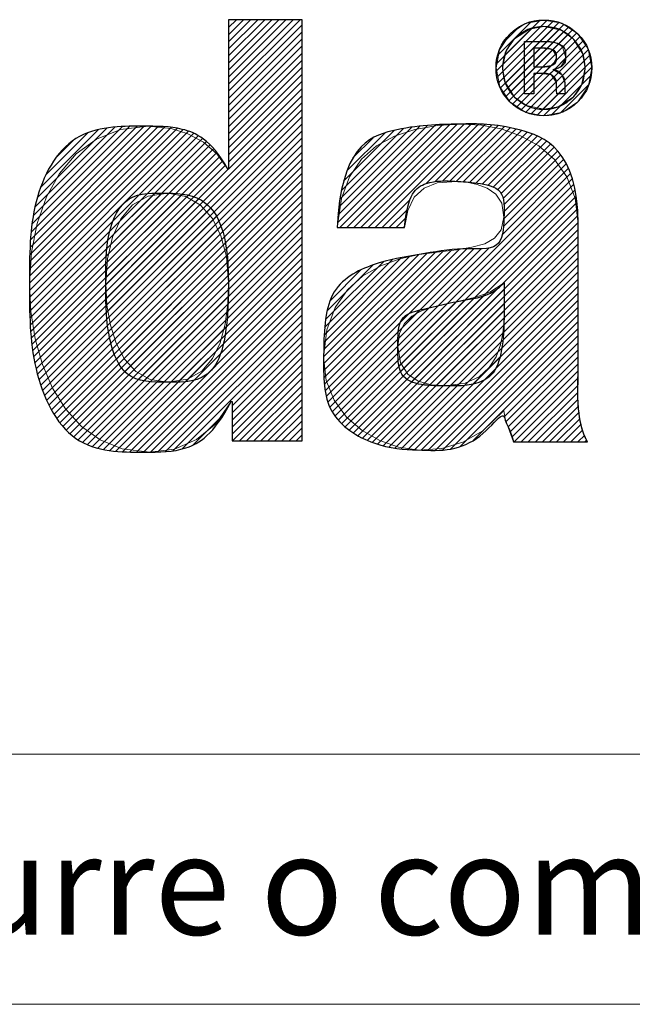
# Model space of a CAD drawing. Units: millimetres. Extents: x 0 to 210, y 1 to 298.
# Drawn here: x 65 to 77, y 1 to 21 of the extents above; entities that cross this region are included whole.
import ezdxf

# ---------------------------------------------------------------- set-up
doc = ezdxf.new("R2010")
doc.units = ezdxf.units.MM
doc.layers.add('1', color=3, linetype='Continuous')
doc.styles.add('SLDTEXTSTYLE21', font='TXT', dxfattribs={"width": 0.645})

# ---------------------------------------------------------------- blocks, each defined once
blk = doc.blocks.new('CALPEDA')
at = {"layer": '1', "color": 250, "linetype": 'Continuous', "lineweight": 18}
for p, q in [((17.9, 5.191), (17.823, 5.191)), ((17.823, 5.191), (17.823, 5.123)), ((17.823, 5.123), (17.823, 4.934)), ((18.073, 5.191), (17.9, 5.191)), ((18.309, 5.191), (18.073, 5.191)), ((18.576, 5.191), (18.309, 5.191)), ((18.841, 5.191), (18.576, 5.191)), ((19.071, 5.191), (18.841, 5.191)), ((19.234, 5.191), (19.071, 5.191)), ((19.295, 5.191), (19.234, 5.191)), ((19.295, 5.109), (19.295, 5.191)), ((23.754, 5.112), (24.13, 5.185)), ((24.13, 5.185), (24.489, 5.119)), ((17.823, 4.934), (17.823, 4.652)), ((19.295, 4.89), (19.295, 5.109)), ((23.454, 4.906), (23.754, 5.112)), ((23.844, 5.005), (23.546, 4.811)), ((24.129, 5.053), (23.844, 5.005)), ((24.477, 4.979), (24.129, 5.053)), ((24.714, 4.811), (24.477, 4.979)), ((24.489, 5.119), (24.809, 4.906)), ((19.295, 4.551), (19.295, 4.89)), ((23.24, 4.588), (23.454, 4.906)), ((23.546, 4.811), (23.379, 4.576)), ((23.744, 4.681), (23.744, 4.757)), ((23.744, 4.757), (23.798, 4.757)), ((23.798, 4.757), (23.918, 4.757)), ((23.918, 4.757), (24.043, 4.757)), ((24.043, 4.757), (24.113, 4.757)), ((24.113, 4.757), (24.172, 4.756)), ((24.172, 4.756), (24.401, 4.72)), ((24.906, 4.514), (24.714, 4.811)), ((24.809, 4.906), (25.016, 4.606)), ((17.823, 4.652), (17.823, 4.303)), ((19.295, 4.11), (19.295, 4.551)), ((23.174, 4.23), (23.24, 4.588)), ((23.379, 4.576), (23.306, 4.229)), ((23.744, 4.525), (23.744, 4.681)), ((23.99, 4.625), (23.928, 4.625)), ((23.928, 4.625), (23.928, 4.57)), ((23.928, 4.57), (23.928, 4.447)), ((24.056, 4.625), (23.99, 4.625)), ((24.088, 4.625), (24.056, 4.625)), ((24.302, 4.593), (24.088, 4.625)), ((24.313, 4.587), (24.302, 4.593)), ((24.383, 4.461), (24.313, 4.587)), ((24.401, 4.72), (24.502, 4.648)), ((24.502, 4.648), (24.565, 4.453)), ((25.016, 4.606), (25.09, 4.23)), ((23.744, 4.322), (23.744, 4.525)), ((23.928, 4.447), (23.928, 4.319)), ((24.319, 4.296), (24.384, 4.435)), ((24.384, 4.435), (24.383, 4.461)), ((24.56, 4.397), (24.462, 4.245)), ((24.565, 4.453), (24.56, 4.397)), ((24.954, 4.229), (24.906, 4.514)), ((17.823, 4.303), (17.823, 3.913)), ((23.247, 3.851), (23.174, 4.23)), ((23.306, 4.229), (23.354, 3.942)), ((23.744, 4.104), (23.744, 4.322)), ((23.928, 4.319), (23.928, 4.25)), ((23.928, 4.25), (23.964, 4.25)), ((23.964, 4.25), (24.035, 4.25)), ((24.035, 4.25), (24.097, 4.25)), ((24.097, 4.25), (24.275, 4.273)), ((24.275, 4.273), (24.319, 4.296)), ((24.462, 4.245), (24.309, 4.194)), ((24.309, 4.194), (24.326, 4.191)), ((24.326, 4.191), (24.49, 4.091)), ((24.881, 3.88), (24.954, 4.229)), ((25.09, 4.23), (25.023, 3.87)), ((19.295, 3.583), (19.295, 4.11)), ((23.354, 3.942), (23.545, 3.643)), ((23.744, 3.906), (23.744, 4.104)), ((23.989, 4.117), (23.928, 4.117)), ((23.928, 4.117), (23.928, 4.055)), ((23.928, 4.055), (23.928, 3.918)), ((24.048, 4.117), (23.989, 4.117)), ((24.076, 4.117), (24.048, 4.117)), ((24.273, 4.089), (24.076, 4.117)), ((24.284, 4.084), (24.273, 4.089)), ((24.375, 3.94), (24.284, 4.084)), ((24.384, 3.845), (24.375, 3.94)), ((24.49, 4.091), (24.548, 3.929)), ((17.823, 3.913), (17.823, 3.509)), ((23.452, 3.551), (23.247, 3.851)), ((23.744, 3.762), (23.744, 3.906)), ((23.744, 3.707), (23.744, 3.762)), ((23.928, 3.918), (23.928, 3.777)), ((23.928, 3.777), (23.928, 3.707)), ((24.384, 3.793), (24.384, 3.845)), ((24.384, 3.762), (24.384, 3.793)), ((24.388, 3.73), (24.384, 3.762)), ((24.548, 3.929), (24.548, 3.903)), ((24.548, 3.903), (24.548, 3.852)), ((24.548, 3.852), (24.55, 3.774)), ((24.55, 3.774), (24.559, 3.72)), ((24.714, 3.643), (24.881, 3.88)), ((25.023, 3.87), (24.809, 3.551)), ((19.295, 2.987), (19.295, 3.583)), ((23.769, 3.336), (23.452, 3.551)), ((23.545, 3.643), (23.783, 3.474)), ((23.807, 3.707), (23.744, 3.707)), ((23.888, 3.707), (23.807, 3.707)), ((23.928, 3.707), (23.888, 3.707)), ((24.388, 3.729), (24.388, 3.73)), ((24.39, 3.717), (24.388, 3.729)), ((24.393, 3.707), (24.39, 3.717)), ((24.455, 3.707), (24.393, 3.707)), ((24.418, 3.45), (24.714, 3.643)), ((24.528, 3.707), (24.455, 3.707)), ((24.809, 3.551), (24.507, 3.343)), ((24.565, 3.707), (24.528, 3.707)), ((24.559, 3.72), (24.565, 3.707)), ((17.823, 3.509), (17.823, 3.117)), ((23.783, 3.474), (24.129, 3.401)), ((24.129, 3.401), (24.418, 3.45)), ((24.13, 3.269), (23.769, 3.336)), ((24.507, 3.343), (24.13, 3.269)), ((15.662, 2.995), (15.182, 2.805)), ((16.215, 3.061), (15.662, 2.995)), ((16.673, 3.014), (16.215, 3.061)), ((17.01, 2.91), (16.673, 3.014)), ((17.823, 3.117), (17.823, 2.764)), ((19.295, 2.34), (19.295, 2.987)), ((21.551, 2.996), (21.142, 2.863)), ((22.002, 3.074), (21.551, 2.996)), ((22.487, 3.104), (22.002, 3.074)), ((22.883, 3.084), (22.487, 3.104)), ((23.277, 3.007), (22.883, 3.084)), ((23.665, 2.869), (23.277, 3.007)), ((15.182, 2.805), (14.775, 2.507)), ((17.319, 2.743), (17.01, 2.91)), ((17.823, 2.764), (17.823, 2.476)), ((21.142, 2.863), (20.782, 2.667)), ((24.027, 2.666), (23.665, 2.869)), ((17.59, 2.507), (17.319, 2.743)), ((20.782, 2.667), (20.48, 2.399)), ((24.342, 2.394), (24.027, 2.666)), ((14.775, 2.507), (14.441, 2.116)), ((17.812, 2.199), (17.59, 2.507)), ((17.823, 2.476), (17.823, 2.279)), ((20.48, 2.399), (20.243, 2.052)), ((24.592, 2.047), (24.342, 2.394)), ((17.823, 2.199), (17.802, 2.199)), ((17.802, 2.199), (17.812, 2.199)), ((17.823, 2.279), (17.823, 2.199)), ((19.295, 1.66), (19.295, 2.34)), ((14.441, 2.116), (14.18, 1.648)), ((20.243, 2.052), (20.08, 1.617)), ((24.756, 1.621), (24.592, 2.047)), ((21.539, 1.64), (21.734, 1.822)), ((21.734, 1.822), (21.993, 1.928)), ((21.993, 1.928), (22.392, 1.958)), ((22.392, 1.958), (22.587, 1.94)), ((22.587, 1.94), (22.796, 1.897)), ((22.796, 1.897), (22.997, 1.82)), ((22.997, 1.82), (23.167, 1.699)), ((14.18, 1.648), (13.993, 1.117)), ((15.905, 1.488), (16.215, 1.664)), ((16.215, 1.664), (16.609, 1.722)), ((16.609, 1.722), (16.966, 1.655)), ((16.966, 1.655), (17.263, 1.482)), ((19.295, 0.962), (19.295, 1.66)), ((20.08, 1.617), (19.995, 1.035)), ((21.409, 1.378), (21.539, 1.64)), ((23.167, 1.699), (23.287, 1.524)), ((24.815, 1.111), (24.756, 1.621)), ((15.667, 1.209), (15.905, 1.488)), ((17.263, 1.482), (17.499, 1.216)), ((23.287, 1.524), (23.332, 1.24)), ((15.499, 0.844), (15.667, 1.209)), ((17.499, 1.216), (17.672, 0.87)), ((21.345, 1.035), (21.409, 1.378)), ((23.332, 1.24), (23.278, 0.992)), ((13.993, 1.117), (13.88, 0.539)), ((19.995, 1.035), (20.07, 1.035)), ((20.07, 1.035), (20.262, 1.035)), ((20.262, 1.035), (20.524, 1.035)), ((20.524, 1.035), (20.811, 1.035)), ((20.811, 1.035), (21.075, 1.035)), ((21.075, 1.035), (21.268, 1.035)), ((21.268, 1.035), (21.345, 1.035)), ((23.278, 0.992), (23.146, 0.821)), ((24.815, 1.031), (24.815, 1.111)), ((24.815, 0.834), (24.815, 1.031)), ((15.399, 0.411), (15.499, 0.844)), ((17.672, 0.87), (17.78, 0.457)), ((19.295, 0.265), (19.295, 0.962)), ((23.146, 0.821), (22.947, 0.709)), ((24.815, 0.547), (24.815, 0.834)), ((22.389, 0.592), (22.051, 0.552)), ((22.691, 0.639), (22.389, 0.592)), ((22.947, 0.709), (22.691, 0.639)), ((13.88, 0.539), (13.841, -0.086)), ((15.367, -0.075), (15.399, 0.411)), ((17.78, 0.457), (17.821, -0.063)), ((21.247, 0.408), (20.867, 0.269)), ((21.636, 0.494), (21.247, 0.408)), ((22.051, 0.552), (21.636, 0.494)), ((24.815, 0.195), (24.815, 0.547)), ((19.295, -0.414), (19.295, 0.265)), ((20.867, 0.269), (20.512, 0.067)), ((20.512, 0.067), (20.202, -0.208)), ((24.815, -0.196), (24.815, 0.195)), ((13.841, -0.086), (13.87, -0.646)), ((15.391, -0.52), (15.367, -0.075)), ((17.821, -0.063), (17.806, -0.491)), ((23.051, -0.259), (23.334, -0.074)), ((23.334, -0.074), (23.334, -0.139)), ((23.334, -0.139), (23.334, -0.292)), ((24.815, -0.598), (24.815, -0.196)), ((20.202, -0.208), (19.955, -0.564)), ((22.463, -0.43), (22.772, -0.356)), ((22.772, -0.356), (23.051, -0.259)), ((23.334, -0.292), (23.334, -0.477)), ((15.459, -0.916), (15.391, -0.52)), ((17.806, -0.491), (17.753, -0.898)), ((19.295, -1.059), (19.295, -0.414)), ((19.955, -0.564), (19.79, -1.009)), ((21.67, -0.638), (21.876, -0.565)), ((21.876, -0.565), (22.145, -0.496)), ((22.145, -0.496), (22.463, -0.43)), ((23.334, -0.477), (23.334, -0.635)), ((13.87, -0.646), (13.956, -1.189)), ((21.341, -0.883), (21.488, -0.74)), ((21.488, -0.74), (21.67, -0.638)), ((23.334, -0.708), (23.33, -0.874)), ((23.334, -0.635), (23.334, -0.708)), ((24.815, -0.987), (24.815, -0.598)), ((15.575, -1.28), (15.459, -0.916)), ((17.753, -0.898), (17.654, -1.268)), ((21.244, -1.08), (21.341, -0.883)), ((23.33, -0.874), (23.31, -1.082)), ((19.295, -1.651), (19.295, -1.059)), ((19.79, -1.009), (19.725, -1.561)), ((21.209, -1.342), (21.244, -1.08)), ((23.31, -1.082), (23.263, -1.313)), ((24.815, -1.334), (24.815, -0.987)), ((13.956, -1.189), (14.099, -1.703)), ((15.744, -1.595), (15.575, -1.28)), ((17.654, -1.268), (17.501, -1.586)), ((21.263, -1.67), (21.209, -1.342)), ((23.263, -1.313), (23.176, -1.548)), ((24.815, -1.615), (24.815, -1.334)), ((19.725, -1.561), (19.779, -2.022)), ((23.176, -1.548), (23.038, -1.767)), ((14.099, -1.703), (14.301, -2.176)), ((15.97, -1.842), (15.744, -1.595)), ((17.501, -1.586), (17.286, -1.835)), ((19.295, -2.175), (19.295, -1.651)), ((21.407, -1.895), (21.263, -1.67)), ((23.038, -1.767), (22.836, -1.95)), ((24.815, -1.803), (24.815, -1.615)), ((16.257, -2.003), (15.97, -1.842)), ((17.286, -1.835), (16.999, -1.999)), ((21.619, -2.037), (21.407, -1.895)), ((22.836, -1.95), (22.558, -2.078)), ((24.811, -2.367), (24.815, -1.872)), ((24.815, -1.872), (24.815, -1.803)), ((16.609, -2.061), (16.257, -2.003)), ((16.999, -1.999), (16.609, -2.061)), ((19.779, -2.022), (19.939, -2.421)), ((21.875, -2.111), (21.619, -2.037)), ((22.154, -2.132), (21.875, -2.111)), ((22.558, -2.078), (22.154, -2.132)), ((14.301, -2.176), (14.561, -2.593)), ((19.295, -2.612), (19.295, -2.175)), ((17.566, -2.891), (17.874, -2.443)), ((17.874, -2.443), (17.895, -2.443)), ((17.895, -2.443), (17.895, -2.498)), ((17.895, -2.498), (17.895, -2.638)), ((19.939, -2.421), (20.184, -2.756)), ((24.833, -2.669), (24.811, -2.367)), ((14.561, -2.593), (14.88, -2.943)), ((17.895, -2.638), (17.895, -2.821)), ((19.295, -2.945), (19.295, -2.612)), ((20.184, -2.756), (20.494, -3.024)), ((22.907, -3.031), (23.33, -2.624)), ((23.33, -2.624), (23.359, -2.788)), ((24.873, -2.905), (24.833, -2.669)), ((14.88, -2.943), (15.257, -3.212)), ((17.184, -3.205), (17.566, -2.891)), ((17.895, -2.821), (17.895, -3.008)), ((19.295, -3.158), (19.295, -2.945)), ((23.359, -2.788), (23.417, -2.956)), ((24.93, -3.093), (24.873, -2.905)), ((17.895, -3.008), (17.895, -3.158)), ((20.494, -3.024), (20.848, -3.225)), ((22.512, -3.259), (22.907, -3.031)), ((23.417, -2.956), (23.523, -3.248)), ((25, -3.248), (24.93, -3.093)), ((15.257, -3.212), (15.694, -3.388)), ((16.739, -3.395), (17.184, -3.205)), ((17.895, -3.158), (17.895, -3.232)), ((17.895, -3.232), (17.953, -3.232)), ((17.953, -3.232), (18.106, -3.232)), ((18.106, -3.232), (18.323, -3.232)), ((18.323, -3.232), (18.574, -3.232)), ((18.574, -3.232), (18.827, -3.232)), ((18.827, -3.232), (19.052, -3.232)), ((19.052, -3.232), (19.218, -3.232)), ((19.218, -3.232), (19.295, -3.232)), ((19.295, -3.232), (19.295, -3.158)), ((20.848, -3.225), (21.225, -3.355)), ((22.087, -3.386), (22.512, -3.259)), ((23.523, -3.248), (23.585, -3.248)), ((23.585, -3.248), (23.747, -3.248)), ((23.747, -3.248), (23.978, -3.248)), ((23.978, -3.248), (24.244, -3.248)), ((24.244, -3.248), (24.512, -3.248)), ((24.512, -3.248), (24.749, -3.248)), ((24.749, -3.248), (24.923, -3.248)), ((24.923, -3.248), (25, -3.248)), ((15.694, -3.388), (16.247, -3.458)), ((16.247, -3.458), (16.739, -3.395)), ((21.225, -3.355), (21.636, -3.415)), ((21.636, -3.415), (22.087, -3.386))]:
    blk.add_line(p, q, dxfattribs=at)
blk = doc.blocks.new('SW_HATCH_11')
at = {"color": 0, "linetype": 'Continuous', "lineweight": 18}
for p, q in [((3.459, 2.752), (3.477, 2.77)), ((3.459, 2.611), (3.619, 2.77)), ((3.459, 2.469), (3.76, 2.77)), ((3.459, 2.328), (3.901, 2.77)), ((3.459, 2.186), (4.043, 2.77)), ((3.459, 2.045), (4.184, 2.77)), ((3.459, 1.904), (4.326, 2.77)), ((3.459, 1.762), (4.467, 2.77)), ((3.459, 1.621), (4.608, 2.77)), ((3.459, 1.479), (4.75, 2.77)), ((3.459, 1.338), (4.891, 2.77)), ((3.459, 1.197), (4.932, 2.669)), ((3.459, 1.055), (4.932, 2.528)), ((3.459, 0.914), (4.932, 2.386)), ((3.459, 0.772), (4.932, 2.245)), ((3.459, 0.631), (4.932, 2.103)), ((3.459, 0.489), (4.932, 1.962)), ((3.459, 0.348), (4.932, 1.82)), ((3.459, 0.207), (4.932, 1.679)), ((3.459, 0.065), (4.932, 1.538)), ((3.459, -0.076), (4.932, 1.396)), ((3.459, -0.218), (4.932, 1.255)), ((-0.391, -4.209), (4.932, 1.113)), ((-0.363, -4.322), (4.932, 0.972)), ((-0.332, -4.433), (4.932, 0.831)), ((-0.522, -2.36), (2.436, 0.598)), ((-0.521, -2.218), (2.314, 0.617)), ((-0.52, -2.075), (2.186, 0.63)), ((-0.516, -1.931), (2.051, 0.637)), ((-0.511, -1.784), (1.912, 0.639)), ((-0.502, -1.634), (1.771, 0.64)), ((-0.49, -1.48), (1.63, 0.64)), ((-0.472, -1.321), (1.487, 0.638)), ((-0.448, -1.155), (1.341, 0.634)), ((-0.414, -0.98), (1.189, 0.623)), ((-0.367, -0.791), (1.029, 0.604)), ((-0.297, -4.54), (4.932, 0.689)), ((-0.522, -2.502), (2.552, 0.572)), ((-0.522, -2.643), (2.662, 0.541)), ((-0.522, -2.784), (2.763, 0.501)), ((-0.52, -2.924), (2.857, 0.452)), ((-0.518, -3.063), (2.942, 0.396)), ((-0.3, -0.583), (0.854, 0.571)), ((-0.261, -4.645), (4.932, 0.548)), ((-0.221, -4.746), (4.932, 0.406)), ((-0.199, -0.34), (0.653, 0.512)), ((-0.513, -3.2), (3.021, 0.334)), ((-0.507, -3.336), (3.094, 0.266)), ((-0.178, -4.845), (4.932, 0.265)), ((0, 0), (0.367, 0.367)), ((-0.499, -3.469), (3.163, 0.193)), ((-0.488, -3.599), (3.227, 0.116)), ((-0.474, -3.727), (3.287, 0.035)), ((-0.132, -4.941), (4.932, 0.123)), ((-0.458, -3.852), (3.345, -0.05)), ((-0.438, -3.974), (3.399, -0.137)), ((-0.083, -5.033), (4.932, -0.018)), ((-0.031, -5.122), (4.932, -0.159)), ((-0.416, -4.093), (3.455, -0.222)), ((0.024, -5.208), (4.932, -0.301)), ((0.084, -5.29), (4.932, -0.442)), ((0.147, -5.368), (4.932, -0.584)), ((0.215, -5.442), (4.932, -0.725)), ((0.287, -5.511), (4.932, -0.867)), ((0.365, -5.575), (4.932, -1.008)), ((0.449, -5.632), (4.932, -1.149)), ((0.539, -5.683), (4.932, -1.291)), ((0.636, -5.728), (4.932, -1.432)), ((0.738, -5.767), (4.932, -1.574)), ((0.847, -5.799), (4.932, -1.715)), ((0.962, -5.826), (4.932, -1.856)), ((1.083, -5.847), (4.932, -1.998)), ((1.209, -5.862), (4.932, -2.139)), ((1.341, -5.872), (4.932, -2.281)), ((1.477, -5.877), (4.932, -2.422)), ((1.616, -5.879), (4.932, -2.564)), ((1.757, -5.88), (4.932, -2.705)), ((1.899, -5.879), (4.932, -2.846)), ((2.042, -5.877), (4.932, -2.988)), ((2.191, -5.87), (4.932, -3.129)), ((2.349, -5.853), (4.932, -3.271)), ((2.528, -5.816), (4.932, -3.412)), ((3.532, -4.953), (4.932, -3.554)), ((3.532, -5.095), (4.932, -3.695)), ((3.532, -5.236), (4.932, -3.836)), ((3.532, -5.378), (4.932, -3.978)), ((3.532, -5.519), (4.932, -4.119)), ((3.539, -5.654), (4.932, -4.261)), ((3.68, -5.654), (4.932, -4.402)), ((3.821, -5.654), (4.932, -4.543)), ((3.963, -5.654), (4.932, -4.685)), ((4.104, -5.654), (4.932, -4.826)), ((2.749, -5.736), (3.373, -5.113)), ((4.246, -5.654), (4.932, -4.968)), ((4.387, -5.654), (4.932, -5.109)), ((4.529, -5.654), (4.932, -5.251)), ((4.67, -5.654), (4.932, -5.392)), ((4.811, -5.654), (4.932, -5.533))]:
    blk.add_line(p, q, dxfattribs=at)
blk = doc.blocks.new('SW_HATCH_12')
at = {"color": 0, "linetype": 'Continuous', "lineweight": 18}
for p, q in [((1.247, 0.257), (-0.712, -1.702)), ((1.095, 0.247), (-0.701, -1.549)), ((0.939, 0.232), (-0.684, -1.391)), ((1.395, 0.264), (-0.665, -1.797)), ((0.778, 0.212), (-0.662, -1.228)), ((1.541, 0.268), (-0.524, -1.797)), ((1.685, 0.271), (-0.383, -1.797)), ((1.83, 0.274), (-0.241, -1.797)), ((1.972, 0.275), (-0.1, -1.797)), ((2.112, 0.273), (0.042, -1.797)), ((2.247, 0.268), (1.063, -0.917)), ((2.378, 0.257), (1.245, -0.876)), ((2.505, 0.242), (1.398, -0.865)), ((2.627, 0.223), (1.537, -0.867)), ((2.745, 0.2), (1.672, -0.873)), ((0.609, 0.185), (-0.631, -1.056)), ((0.431, 0.148), (-0.588, -0.871)), ((0.24, 0.099), (-0.524, -0.665)), ((0, 0), (-0.402, -0.402)), ((2.861, 0.174), (1.806, -0.881)), ((2.973, 0.145), (1.938, -0.891)), ((3.083, 0.113), (2.065, -0.905)), ((3.188, 0.076), (2.188, -0.923)), ((3.287, 0.035), (2.304, -0.949)), ((3.381, -0.013), (2.408, -0.986)), ((3.469, -0.067), (2.497, -1.039)), ((3.55, -0.127), (2.563, -1.114)), ((3.626, -0.193), (2.604, -1.215)), ((3.695, -0.265), (2.621, -1.339)), ((3.758, -0.343), (2.623, -1.478)), ((3.867, -0.517), (2.609, -1.775)), ((3.816, -0.427), (2.618, -1.625)), ((3.954, -0.713), (-0.817, -5.484)), ((3.913, -0.612), (2.585, -1.941)), ((3.989, -0.819), (-0.761, -5.569)), ((4.019, -0.93), (-0.698, -5.647)), ((4.045, -1.046), (-0.628, -5.72)), ((4.065, -1.167), (-0.554, -5.786)), ((4.081, -1.293), (-0.475, -5.849)), ((0.739, -1.241), (0.183, -1.797)), ((4.092, -1.423), (-0.391, -5.906)), ((4.099, -1.557), (-0.303, -5.96)), ((0.68, -1.441), (0.325, -1.797)), ((4.102, -1.696), (-0.211, -6.009)), ((0.651, -1.611), (0.466, -1.797)), ((0.634, -1.77), (0.607, -1.797)), ((4.102, -1.837), (-0.115, -6.054)), ((4.102, -1.979), (-0.014, -6.095)), ((4.102, -2.12), (0.091, -6.132)), ((1.419, -2.258), (-0.989, -4.666)), ((1.254, -2.282), (-0.989, -4.525)), ((1.085, -2.309), (-0.988, -4.382)), ((0.916, -2.337), (-0.986, -4.239)), ((1.578, -2.24), (-0.985, -4.803)), ((1.732, -2.228), (-0.975, -4.935)), ((1.877, -2.224), (-0.96, -5.061)), ((2.018, -2.224), (-0.937, -5.179)), ((2.161, -2.223), (-0.905, -5.29)), ((2.316, -2.209), (-0.866, -5.391)), ((4.102, -2.262), (0.201, -6.163)), ((0.746, -2.365), (-0.983, -4.095)), ((0.573, -2.396), (-0.978, -3.948)), ((0.395, -2.433), (-0.968, -3.796)), ((0.207, -2.48), (-0.951, -3.638)), ((0.001, -2.544), (-0.922, -3.467)), ((4.102, -2.403), (0.316, -6.189)), ((4.102, -2.544), (0.437, -6.21)), ((-0.235, -2.639), (-0.866, -3.27)), ((4.102, -2.686), (0.563, -6.225)), ((4.102, -2.827), (0.694, -6.235)), ((4.102, -2.969), (0.828, -6.243)), ((4.102, -3.11), (0.964, -6.249)), ((4.102, -3.252), (1.101, -6.253)), ((4.102, -3.393), (1.241, -6.255)), ((4.102, -3.534), (1.388, -6.249)), ((4.102, -3.676), (1.549, -6.229)), ((4.102, -3.817), (1.739, -6.181)), ((4.102, -3.959), (2.003, -6.058)), ((4.102, -4.1), (2.62, -5.582)), ((4.102, -4.242), (2.659, -5.685)), ((4.102, -4.383), (2.702, -5.783)), ((4.102, -4.524), (2.744, -5.882)), ((4.102, -4.666), (2.782, -5.986)), ((4.099, -4.811), (2.83, -6.079)), ((4.096, -4.955), (2.972, -6.079)), ((4.096, -5.097), (3.113, -6.079)), ((4.099, -5.235), (3.255, -6.079)), ((4.107, -5.368), (3.396, -6.079)), ((4.119, -5.498), (3.537, -6.079)), ((4.137, -5.621), (3.679, -6.079)), ((4.16, -5.739), (3.82, -6.079)), ((4.191, -5.85), (3.962, -6.079)), ((4.228, -5.954), (4.103, -6.079)), ((4.272, -6.051), (4.244, -6.079))]:
    blk.add_line(p, q, dxfattribs=at)
blk = doc.blocks.new('SW_HATCH_13')
at = {"color": 0, "linetype": 'Continuous', "lineweight": 18}
for p, q in [((1.779, 0.506), (-0.052, -1.325)), ((1.889, 0.475), (0.04, -1.374)), ((0.941, 0.234), (-0.229, -0.936)), ((1.116, 0.267), (-0.212, -1.061)), ((1.288, 0.298), (-0.18, -1.17)), ((1.476, 0.345), (-0.127, -1.258)), ((1.889, 0.334), (0.148, -1.408)), ((0.578, 0.154), (-0.236, -0.66)), ((0.761, 0.196), (-0.235, -0.801)), ((0.393, 0.111), (-0.235, -0.517)), ((0.207, 0.066), (-0.226, -0.368)), ((0, 0), (-0.186, -0.186)), ((1.889, 0.192), (0.266, -1.431)), ((1.889, 0.051), (0.394, -1.444)), ((1.889, -0.091), (0.53, -1.45)), ((1.886, -0.235), (0.669, -1.452)), ((1.88, -0.383), (0.811, -1.452)), ((1.868, -0.537), (0.953, -1.451)), ((1.846, -0.699), (1.102, -1.444)), ((1.808, -0.879), (1.267, -1.42)), ((1.721, -1.108), (1.485, -1.344))]:
    blk.add_line(p, q, dxfattribs=at)
blk = doc.blocks.new('SW_HATCH_14')
at = {"color": 0, "linetype": 'Continuous', "lineweight": 18}
for p, q in [((0, 0), (-0.026, -0.026)), ((0.141, 0), (-0.026, -0.168)), ((0.283, 0), (-0.026, -0.309)), ((0.423, -0.001), (-0.026, -0.45)), ((0.553, -0.013), (-0.026, -0.592)), ((0.658, -0.049), (-0.026, -0.733)), ((0.745, -0.104), (0.209, -0.64)), ((0.789, -0.2), (0.35, -0.64)), ((0.794, -0.337), (0.572, -0.559)), ((0.566, -0.566), (0.475, -0.656)), ((0.158, -0.691), (-0.026, -0.875)), ((0.667, -0.606), (0.564, -0.709)), ((0.731, -0.683), (0.607, -0.807)), ((0.774, -0.782), (0.614, -0.942)), ((0.158, -0.832), (-0.026, -1.016)), ((0.158, -0.973), (0.081, -1.05)), ((0.777, -0.92), (0.647, -1.05)), ((0.792, -1.046), (0.788, -1.05))]:
    blk.add_line(p, q, dxfattribs=at)
blk = doc.blocks.new('SW_HATCH_15')
at = {"color": 0, "linetype": 'Continuous', "lineweight": 18}
for p, q in [((0, 0), (0.134, 0.134)), ((0, -0.141), (0.269, 0.128)), ((0.041, -0.242), (0.381, 0.098)), ((0.183, -0.242), (0.448, 0.024)), ((0.348, -0.218), (0.453, -0.112))]:
    blk.add_line(p, q, dxfattribs=at)
blk = doc.blocks.new('SW_HATCH_17')
at = {"color": 0, "linetype": 'Continuous', "lineweight": 18}
for p, q in [((0.866, 0.017), (-0.667, -1.515)), ((0.735, 0.028), (-0.664, -1.371)), ((0.599, 0.033), (-0.657, -1.223)), ((0.461, 0.036), (-0.646, -1.07)), ((0.319, 0.037), (-0.625, -0.908)), ((0.17, 0.028), (-0.591, -0.732)), ((0, 0), (-0.527, -0.527)), ((0.986, -0.004), (-0.667, -1.657)), ((1.096, -0.036), (-0.667, -1.799)), ((1.194, -0.079), (-0.667, -1.94)), ((1.283, -0.132), (-0.665, -2.08)), ((1.362, -0.194), (-0.662, -2.217)), ((1.433, -0.264), (-0.655, -2.352)), ((1.496, -0.343), (-0.645, -2.484)), ((1.551, -0.429), (-0.631, -2.611)), ((1.598, -0.523), (-0.613, -2.735)), ((1.639, -0.624), (-0.591, -2.854)), ((1.674, -0.73), (-0.565, -2.969)), ((1.703, -0.843), (-0.534, -3.079)), ((1.727, -0.96), (-0.497, -3.184)), ((1.747, -1.082), (-0.455, -3.284)), ((1.762, -1.208), (-0.407, -3.377)), ((1.773, -1.338), (-0.351, -3.462)), ((1.781, -1.471), (-0.285, -3.538)), ((1.786, -1.608), (-0.209, -3.603)), ((1.787, -1.748), (-0.12, -3.655)), ((1.786, -1.89), (-0.018, -3.695)), ((1.784, -2.034), (0.096, -3.722)), ((1.779, -2.181), (0.221, -3.738)), ((1.771, -2.33), (0.355, -3.747)), ((1.76, -2.482), (0.494, -3.749)), ((1.744, -2.64), (0.635, -3.749)), ((1.721, -2.805), (0.778, -3.747)), ((1.686, -2.981), (0.93, -3.737)), ((1.629, -3.179), (1.102, -3.707)), ((1.455, -3.495), (1.39, -3.559))]:
    blk.add_line(p, q, dxfattribs=at)
blk = doc.blocks.new('SW_HATCH_18')
at = {"color": 0, "linetype": 'Continuous', "lineweight": 18}
for p, q in [((0.552, 0.127), (-0.469, -0.893)), ((0.41, 0.127), (-0.468, -0.751)), ((0.678, 0.112), (-0.453, -1.019)), ((0.242, 0.1), (-0.442, -0.583)), ((0.79, 0.083), (-0.425, -1.132)), ((0.892, 0.043), (-0.385, -1.233)), ((0, 0), (-0.341, -0.341)), ((0.984, -0.006), (-0.335, -1.325)), ((1.067, -0.064), (-0.278, -1.409)), ((1.144, -0.129), (-0.212, -1.485)), ((1.213, -0.201), (-0.14, -1.555)), ((1.276, -0.28), (-0.062, -1.617)), ((1.331, -0.366), (0.025, -1.672)), ((1.377, -0.462), (0.12, -1.718)), ((1.413, -0.567), (0.226, -1.754)), ((1.436, -0.685), (0.344, -1.778)), ((1.446, -0.817), (0.476, -1.787)), ((1.436, -0.968), (0.626, -1.778)), ((1.391, -1.155), (0.813, -1.733))]:
    blk.add_line(p, q, dxfattribs=at)
blk = doc.blocks.new('SW_HATCH_19')
at = {"color": 0, "linetype": 'Continuous', "lineweight": 18}
for p, q in [((-0.03, -0.172), (0.725, 0.584)), ((-0.03, -0.313), (0.866, 0.583)), ((-0.011, -0.435), (0.988, 0.564)), ((0, 0), (0.553, 0.553)), ((0.022, -0.544), (1.096, 0.53)), ((0.067, -0.64), (1.192, 0.485)), ((0.122, -0.726), (1.277, 0.429)), ((0.187, -0.803), (1.354, 0.364)), ((0.259, -0.873), (1.423, 0.292)), ((0.339, -0.934), (1.484, 0.211)), ((0.429, -0.986), (1.536, 0.122)), ((0.529, -1.026), (1.577, 0.021)), ((0.643, -1.054), (1.604, -0.093)), ((0.773, -1.066), (1.616, -0.223)), ((0.923, -1.056), (1.606, -0.374)), ((1.121, -1), (1.549, -0.572))]:
    blk.add_line(p, q, dxfattribs=at)

msp = doc.modelspace()

# ---------------------------------------------------------------- linework, layer by layer
at = {"layer": '1'}
for p, q in [((70.795, 20.691), (69.323, 20.691)), ((69.323, 20.691), (69.323, 17.699)), ((70.795, 12.268), (70.795, 20.691)), ((75.244, 19.207), (75.244, 20.257)), ((75.244, 20.257), (75.613, 20.257)), ((75.588, 20.125), (75.428, 20.125)), ((75.428, 20.125), (75.428, 19.75)), ((75.428, 19.75), (75.597, 19.75)), ((75.576, 19.617), (75.428, 19.617)), ((75.428, 19.617), (75.428, 19.207)), ((75.884, 19.262), (75.884, 19.345)), ((76.048, 19.429), (76.048, 19.352)), ((75.428, 19.207), (75.244, 19.207)), ((75.888, 19.229), (75.884, 19.262)), ((76.065, 19.207), (75.893, 19.207)), ((76.059, 19.22), (76.065, 19.207)), ((69.323, 17.699), (69.312, 17.699)), ((76.315, 13.628), (76.315, 16.611)), ((71.495, 16.535), (72.845, 16.535)), ((74.834, 15.426), (74.834, 14.792)), ((69.374, 13.057), (69.395, 13.057)), ((69.395, 13.057), (69.395, 12.268)), ((69.395, 12.268), (70.795, 12.268)), ((75.023, 12.252), (76.5, 12.252))]:
    msp.add_line(p, q, dxfattribs=at)
at = {"layer": '1', "color": 250, "linetype": 'Continuous', "lineweight": 18}
for p, q in [((205, 6), (24, 6)), ((0, 1), (210, 1))]:
    msp.add_line(p, q, dxfattribs=at)
at = {"layer": '1'}
for points, knots in [([(74.954, 20.406), (75.141, 20.592), (75.366, 20.685), (75.63, 20.685), (75.895, 20.685), (76.122, 20.592), (76.309, 20.406)], [4, 4, 4, 4, 5, 5, 5, 6, 6, 6, 6]), ([(76.214, 20.311), (76.052, 20.472), (75.858, 20.553), (75.629, 20.553), (75.402, 20.553), (75.207, 20.472), (75.046, 20.311)], [6, 6, 6, 6, 7, 7, 7, 8, 8, 8, 8]), ([(74.952, 19.051), (74.766, 19.237), (74.674, 19.464), (74.674, 19.73), (74.674, 19.994), (74.767, 20.219), (74.954, 20.406)], [2, 2, 2, 2, 3, 3, 3, 4, 4, 4, 4]), ([(75.046, 20.311), (74.886, 20.15), (74.806, 19.956), (74.806, 19.729), (74.806, 19.5), (74.885, 19.304), (75.045, 19.143)], [0, 0, 0, 0, 1, 1, 1, 2, 2, 2, 2]), ([(76.214, 19.143), (76.374, 19.304), (76.454, 19.5), (76.454, 19.729), (76.454, 19.956), (76.374, 20.15), (76.214, 20.311)], [4, 4, 4, 4, 5, 5, 5, 6, 6, 6, 6]), ([(76.309, 20.406), (76.496, 20.22), (76.59, 19.995), (76.59, 19.73), (76.59, 19.465), (76.496, 19.238), (76.309, 19.051)], [6, 6, 6, 6, 7, 7, 7, 8, 8, 8, 8]), ([(75.045, 19.143), (75.205, 18.982), (75.4, 18.901), (75.629, 18.901), (75.859, 18.901), (76.053, 18.982), (76.214, 19.143)], [2, 2, 2, 2, 3, 3, 3, 4, 4, 4, 4]), ([(76.309, 19.051), (76.122, 18.863), (75.895, 18.769), (75.63, 18.769), (75.364, 18.769), (75.138, 18.863), (74.952, 19.051)], [0, 0, 0, 0, 1, 1, 1, 2, 2, 2, 2])]:
    msp.add_open_spline(points, degree=3, knots=knots, dxfattribs=at)
for points in [[(75.813, 20.087), (75.767, 20.112), (75.691, 20.125), (75.588, 20.125)], [(75.597, 19.75), (75.676, 19.75), (75.735, 19.757), (75.775, 19.773), (75.847, 19.801), (75.884, 19.855), (75.884, 19.935), (75.884, 20.01), (75.861, 20.061), (75.813, 20.087)], [(75.613, 20.257), (75.744, 20.257), (75.84, 20.245), (75.901, 20.22), (76.01, 20.174), (76.065, 20.085), (76.065, 19.953), (76.065, 19.858), (76.03, 19.789), (75.962, 19.745), (75.925, 19.721), (75.874, 19.704), (75.809, 19.694), (75.892, 19.681), (75.952, 19.646), (75.99, 19.591), (76.028, 19.536), (76.048, 19.482), (76.048, 19.429)], [(75.884, 19.345), (75.884, 19.466), (75.851, 19.545), (75.784, 19.584), (75.744, 19.606), (75.675, 19.617), (75.576, 19.617)], [(76.048, 19.352), (76.048, 19.328), (76.048, 19.302), (76.05, 19.274), (76.052, 19.247), (76.055, 19.228), (76.059, 19.22)], [(75.893, 19.207), (75.892, 19.21), (75.891, 19.214), (75.89, 19.217), (75.89, 19.221), (75.889, 19.225), (75.888, 19.229)], [(69.312, 17.699), (68.97, 18.309), (68.348, 18.561), (67.715, 18.561), (66.139, 18.561), (65.341, 17.077), (65.341, 15.414), (65.341, 13.703), (66.129, 12.042), (67.747, 12.042), (68.431, 12.042), (69.032, 12.387), (69.374, 13.057)], [(76.315, 16.611), (76.315, 18.094), (74.97, 18.624), (73.987, 18.605), (72.642, 18.578), (71.577, 18.126), (71.495, 16.535)], [(72.845, 16.535), (72.897, 17.205), (73.258, 17.491), (73.892, 17.458), (74.265, 17.439), (74.858, 17.328), (74.832, 16.74), (74.802, 16.047), (74.028, 16.149), (73.136, 15.994), (72.234, 15.85), (71.242, 15.338), (71.225, 13.939), (71.211, 12.777), (72.256, 12.123), (73.136, 12.085), (73.782, 12.057), (74.369, 12.314), (74.83, 12.876), (74.84, 12.672), (74.972, 12.444), (75.023, 12.252)], [(66.867, 15.433), (66.867, 15.764), (66.867, 16.442), (67.259, 17.243), (68.109, 17.222), (68.894, 17.203), (69.321, 16.442), (69.321, 15.437)], [(69.321, 15.437), (69.321, 14.42), (69.084, 13.439), (68.109, 13.439), (67.197, 13.439), (66.867, 14.456), (66.867, 15.102), (66.867, 15.433)], [(74.834, 14.792), (74.834, 14.421), (74.793, 13.368), (73.654, 13.368), (73.182, 13.368), (72.709, 13.524), (72.709, 14.158), (72.709, 14.78), (73.194, 14.896), (73.645, 15.004), (74.096, 15.1), (74.588, 15.174), (74.834, 15.426)], [(76.5, 12.252), (76.367, 12.504), (76.283, 12.834), (76.315, 13.628)]]:
    msp.add_open_spline(points, degree=3, dxfattribs=at)

# ---------------------------------------------------------------- block references
at = {"color": 7, "linetype": 'Continuous'}
msp.add_blockref('CALPEDA', (51.5, 15.5), dxfattribs=at)
at = {"color": 3, "linetype": 'Continuous', "lineweight": 18}
for name, p in [('SW_HATCH_11', (65.863, 17.921)), ('SW_HATCH_18', (75.144, 20.556)), ('SW_HATCH_14', (75.27, 20.257)), ('SW_HATCH_15', (75.428, 19.991)), ('SW_HATCH_12', (72.213, 18.332)), ('SW_HATCH_17', (67.534, 17.188)), ('SW_HATCH_13', (72.944, 14.82))]:
    msp.add_blockref(name, p, dxfattribs=at)
at = {"color": 7, "linetype": 'Continuous', "lineweight": 18}
msp.add_blockref('SW_HATCH_19', (74.839, 19.967), dxfattribs=at)

# ---------------------------------------------------------------- texts
at = {"layer": '1', "color": 250, "insert": (2.5, 4.392), "char_height": 2, "attachment_point": 1, "style": 'SLDTEXTSTYLE21'}
msp.add_mtext("A norma di legge e' rigorosamente vietato riprodurre o comunicare a terzi il contenuto del presente disegno.", dxfattribs=at)

doc.saveas('drawing.dxf')
